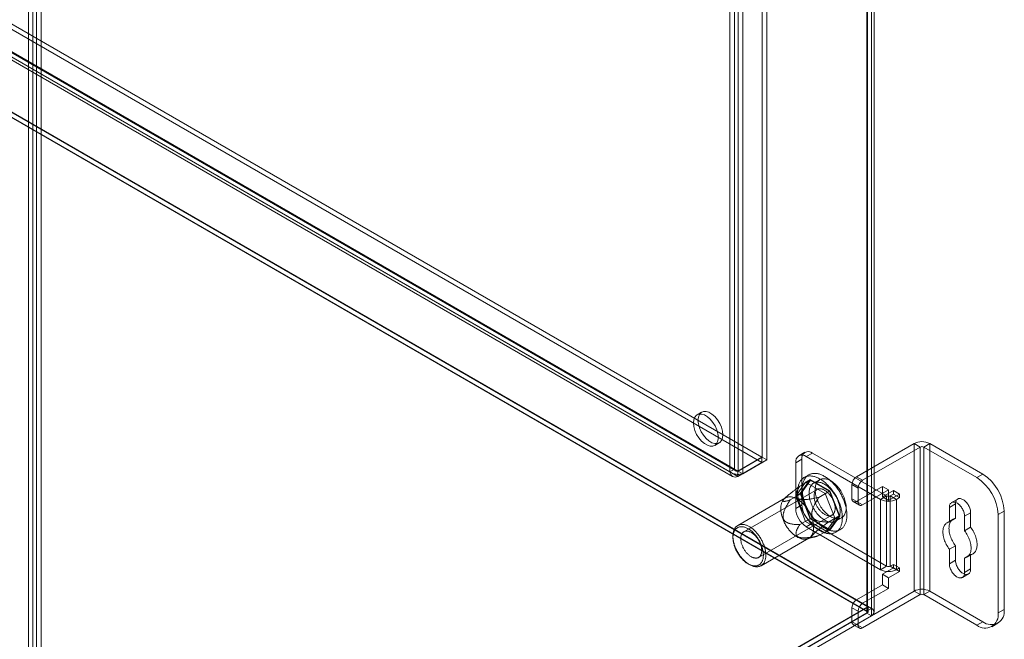
# Model space of a CAD drawing. Units: millimetres. Extents: x -245 to 3955, y -254 to 2716.
# Drawn here: x 3317 to 3500, y 1633 to 1748 of the extents above; entities that cross this region are included whole.
import ezdxf

# ---------------------------------------------------------------- set-up
doc = ezdxf.new("R2010")
doc.units = ezdxf.units.MM
doc.header["$LTSCALE"] = 2

msp = doc.modelspace()

# ---------------------------------------------------------------- linework, layer by layer
at = {"color": 7, "linetype": 'Continuous', "lineweight": 18}
for p, q in [((3474.19, 1638.51), (3474.19, 2030.45)), ((3474.19, 1638.12), (3474.19, 2030.06)), ((3474.33, 1638.31), (3474.33, 2030.25)), ((3475.04, 1639), (3475.04, 2030.94)), ((3475.04, 1637.63), (3475.04, 2029.57)), ((3475.53, 1638.31), (3475.53, 2030.25)), ((3454.73, 1667.1), (3454.73, 2024.33)), ((3455.58, 1666.61), (3455.58, 2023.84)), ((3448.74, 1664.38), (3448.74, 2020.91)), ((3449.59, 1664.87), (3449.59, 2021.4)), ((3450.27, 2021.75), (3450.27, 1664.52)), ((3451.11, 2021.26), (3451.11, 1664.03)), ((3319.88, 1550.01), (3319.88, 1939.99)), ((3318.35, 1939.11), (3318.35, 1549.91)), ((3319.2, 1939.6), (3319.2, 1550.4)), ((3320.72, 1549.52), (3320.72, 1939.5)), ((3156.66, 1839.13), (3454.69, 1667.08)), ((3156.66, 1838.15), (3454.69, 1666.1)), ((3151.3, 1836.08), (3448.74, 1664.38)), ((3152.1, 1836.44), (3449.84, 1664.56)), ((3152.15, 1836.57), (3449.59, 1664.87)), ((3450.23, 1664.5), (3152.19, 1836.55)), ((3450.23, 1663.52), (3152.19, 1835.57)), ((3136.84, 1834.17), (3474.4, 1639.31)), ((3151.5, 1835.4), (3449.24, 1663.52)), ((3136.82, 1833.21), (3474.42, 1638.31)), ((3474.19, 1638.51), (3137.16, 1833.08)), ((3138.01, 1833.57), (3475.04, 1639)), ((3443.48, 1675.45), (3442.63, 1674.96)), ((3445.91, 1669.28), (3446.76, 1669.77)), ((3472.27, 1663.46), (3482.96, 1669.64)), ((3473.4, 1662.81), (3484.09, 1668.98)), ((3482.96, 1642.2), (3482.96, 1669.64)), ((3484.09, 1668.98), (3482.96, 1669.64)), ((3484.09, 1668.98), (3484.09, 1641.55)), ((3484.77, 1668.98), (3485.9, 1669.64)), ((3494.62, 1663.3), (3484.77, 1668.98)), ((3484.77, 1641.55), (3484.77, 1668.98)), ((3495.75, 1663.95), (3485.9, 1669.64)), ((3485.9, 1642.2), (3485.9, 1669.64)), ((3462.67, 1668.01), (3461.54, 1667.36)), ((3464.07, 1667.87), (3462.94, 1667.22)), ((3476.74, 1659.25), (3462.94, 1667.22)), ((3477.87, 1659.9), (3464.07, 1667.87)), ((3450.23, 1664.5), (3454.69, 1667.08)), ((3450.23, 1663.52), (3454.69, 1666.1)), ((3454.73, 1667.1), (3450.27, 1664.52)), ((3455.58, 1666.61), (3451.11, 1664.03)), ((3454.69, 1667.08), (3454.69, 1666.1)), ((3454.73, 1667.1), (3455.58, 1666.61)), ((3460.96, 1666.07), (3462.09, 1666.73)), ((3460.96, 1666.07), (3460.96, 1657.58)), ((3462.09, 1666.73), (3462.09, 1658.24)), ((3448.74, 1664.38), (3449.59, 1664.87)), ((3450.23, 1664.5), (3450.23, 1663.52)), ((3450.27, 1664.52), (3451.11, 1664.03)), ((3463.39, 1663.82), (3462.54, 1663.33)), ((3472.27, 1663.46), (3473.4, 1662.81)), ((3494.62, 1663.3), (3495.75, 1663.95)), ((3462.81, 1662.46), (3460.98, 1659.86)), ((3461.72, 1661.68), (3463.7, 1662.82)), ((3461.82, 1660.35), (3463.65, 1662.95)), ((3463.7, 1662.82), (3461.92, 1660.29)), ((3462.81, 1662.46), (3463.65, 1662.95)), ((3466.46, 1660.35), (3462.81, 1662.46)), ((3463.65, 1662.95), (3467.31, 1660.84)), ((3467.26, 1660.77), (3463.7, 1662.82)), ((3465.42, 1662.91), (3464.29, 1662.26)), ((3471.42, 1661.99), (3471.42, 1659.38)), ((3472.55, 1661.34), (3471.42, 1661.99)), ((3472.27, 1658.89), (3477.08, 1661.67)), ((3477.08, 1659.71), (3477.08, 1661.67)), ((3477.08, 1661.67), (3478.21, 1661.01)), ((3464.95, 1661.12), (3451.32, 1653.25)), ((3459.94, 1659.15), (3461.92, 1660.29)), ((3460.98, 1659.86), (3461.82, 1660.35)), ((3460.98, 1659.86), (3462.81, 1655.14)), ((3463.65, 1655.63), (3461.82, 1660.35)), ((3461.92, 1660.29), (3463.7, 1655.7)), ((3465.28, 1659.63), (3467.26, 1660.77)), ((3466.46, 1660.35), (3467.31, 1660.84)), ((3468.29, 1655.63), (3466.46, 1660.35)), ((3469.04, 1656.18), (3467.26, 1660.77)), ((3467.31, 1660.84), (3469.14, 1656.12)), ((3472.55, 1658.73), (3472.55, 1661.34)), ((3473.4, 1658.24), (3478.21, 1661.01)), ((3477.87, 1659.9), (3476.74, 1659.25)), ((3477.08, 1659.71), (3479.12, 1660.88)), ((3477.87, 1646.84), (3477.87, 1659.9)), ((3478.21, 1659.05), (3478.21, 1661.01)), ((3478.21, 1659.05), (3480.25, 1660.23)), ((3479.12, 1660.23), (3478.55, 1659.9)), ((3478.55, 1659.9), (3478.55, 1646.84)), ((3478.55, 1659.9), (3479.68, 1659.25)), ((3479.12, 1660.88), (3479.12, 1660.23)), ((3479.12, 1660.88), (3480.25, 1660.23)), ((3479.12, 1660.23), (3480.25, 1659.58)), ((3480.25, 1660.23), (3480.25, 1659.58)), ((3459.08, 1659.53), (3450.2, 1654.4)), ((3458.93, 1659.45), (3458.77, 1659.28)), ((3462.09, 1658.24), (3460.96, 1657.58)), ((3471.42, 1659.38), (3472.55, 1658.73)), ((3471.67, 1658.83), (3472.8, 1658.18)), ((3473.4, 1658.24), (3472.27, 1658.89)), ((3476.74, 1659.25), (3476.74, 1646.18)), ((3477.08, 1659.71), (3478.21, 1659.05)), ((3480.25, 1659.58), (3479.68, 1659.25)), ((3479.68, 1659.25), (3479.68, 1646.18)), ((3490.66, 1658.4), (3489.52, 1657.75)), ((3491.07, 1659.32), (3489.94, 1658.66)), ((3490.66, 1655.72), (3490.66, 1658.4)), ((3454.08, 1648.47), (3467.71, 1656.34)), ((3467.06, 1655.04), (3469.04, 1656.18)), ((3467.26, 1653.65), (3469.04, 1656.18)), ((3489.52, 1657.75), (3489.52, 1655.06)), ((3493.48, 1656.77), (3492.35, 1656.11)), ((3493.48, 1656.77), (3493.48, 1654.08)), ((3499.71, 1657.09), (3498.58, 1656.44)), ((3498.58, 1638.15), (3498.58, 1656.44)), ((3499.71, 1638.8), (3499.71, 1657.09)), ((3461.72, 1654.56), (3463.7, 1655.7)), ((3462.81, 1655.14), (3463.65, 1655.63)), ((3462.81, 1655.14), (3466.46, 1653.03)), ((3462.94, 1654.15), (3464.07, 1654.81)), ((3467.31, 1653.52), (3463.65, 1655.63)), ((3463.7, 1655.7), (3467.26, 1653.65)), ((3464.07, 1654.81), (3477.87, 1646.84)), ((3466.46, 1653.03), (3468.29, 1655.63)), ((3469.14, 1656.12), (3467.31, 1653.52)), ((3468.29, 1655.63), (3469.14, 1656.12)), ((3468.37, 1655.19), (3469.5, 1655.85)), ((3490.22, 1655.56), (3489.09, 1654.91)), ((3490.66, 1655.72), (3489.52, 1655.06)), ((3492.35, 1653.43), (3492.35, 1656.11)), ((3462.94, 1654.15), (3476.74, 1646.18)), ((3465.28, 1652.51), (3467.26, 1653.65)), ((3466.46, 1653.03), (3467.31, 1653.52)), ((3468.42, 1653.14), (3469.27, 1653.63)), ((3493.48, 1654.08), (3492.35, 1653.43)), ((3449.3, 1652.42), (3449.3, 1652.16)), ((3454.52, 1646.92), (3463.4, 1652.05)), ((3463.03, 1651.9), (3464.67, 1652.32)), ((3490.66, 1650.63), (3489.52, 1649.98)), ((3489.52, 1649.98), (3489.52, 1647.3)), ((3490.66, 1647.95), (3490.66, 1650.63)), ((3493.48, 1649), (3492.35, 1648.35)), ((3492.79, 1648.5), (3493.92, 1649.15)), ((3493.48, 1649), (3493.48, 1646.32)), ((3452.13, 1647.26), (3452.36, 1647.13)), ((3478.55, 1646.84), (3479.12, 1647.16)), ((3479.12, 1647.16), (3479.12, 1646.51)), ((3479.12, 1647.16), (3480.25, 1646.51)), ((3490.66, 1647.95), (3489.52, 1647.3)), ((3492.35, 1645.66), (3492.35, 1648.35)), ((3477.87, 1646.84), (3476.74, 1646.18)), ((3479.12, 1646.51), (3477.08, 1645.34)), ((3477.08, 1645.34), (3478.21, 1644.68)), ((3477.08, 1643.38), (3477.08, 1645.34)), ((3480.25, 1645.86), (3478.21, 1644.68)), ((3478.55, 1646.84), (3479.68, 1646.18)), ((3479.12, 1646.51), (3480.25, 1645.86)), ((3479.68, 1646.18), (3480.25, 1646.51)), ((3480.25, 1646.51), (3480.25, 1645.86)), ((3491.94, 1644.75), (3493.07, 1645.4)), ((3493.48, 1646.32), (3492.35, 1645.66)), ((3472.27, 1640.6), (3477.08, 1643.38)), ((3478.21, 1642.72), (3477.08, 1643.38)), ((3478.21, 1642.72), (3478.21, 1644.68)), ((3482.96, 1642.2), (3472.27, 1636.03)), ((3473.4, 1639.95), (3478.21, 1642.72)), ((3484.09, 1641.55), (3473.4, 1635.37)), ((3484.09, 1641.55), (3482.96, 1642.2)), ((3484.77, 1641.55), (3485.9, 1642.2)), ((3484.77, 1641.55), (3494.62, 1635.86)), ((3485.9, 1642.2), (3495.75, 1636.52)), ((3472.27, 1640.6), (3473.4, 1639.95)), ((3474.42, 1639.27), (3318.63, 1549.33)), ((3474.42, 1638.31), (3318.63, 1548.38)), ((3474.19, 1638.12), (3318.69, 1548.35)), ((3474.4, 1639.31), (3319.46, 1549.86)), ((3471.42, 1639.13), (3471.42, 1636.52)), ((3472.55, 1638.48), (3471.42, 1639.13)), ((3472.55, 1635.86), (3472.55, 1638.48)), ((3474.19, 1638.51), (3475.04, 1639)), ((3474.19, 1638.12), (3475.04, 1637.63)), ((3474.42, 1639.27), (3474.4, 1639.31)), ((3474.42, 1638.31), (3474.42, 1639.27)), ((3498.58, 1638.15), (3499.71, 1638.8)), ((3319.54, 1547.86), (3475.04, 1637.63)), ((3471.42, 1636.52), (3472.55, 1635.86)), ((3473.4, 1635.37), (3472.27, 1636.03)), ((3495.75, 1636.52), (3494.62, 1635.86)), ((3497.42, 1635.59), (3498.55, 1636.24)), ((3471.67, 1635.97), (3472.8, 1635.31))]:
    msp.add_line(p, q, dxfattribs=at)
at = {"color": 7, "linetype": 'Continuous', "lineweight": 18, "flags": 128}
for points in [[(3441.95, 1673.46), (3442.02, 1672.78), (3442.22, 1672.06), (3442.53, 1671.34), (3442.95, 1670.67), (3443.45, 1670.09), (3443.99, 1669.62), (3444.55, 1669.3), (3445.09, 1669.14), (3445.59, 1669.15), (3446.01, 1669.34), (3446.32, 1669.69), (3446.52, 1670.18), (3446.59, 1670.78), (3446.52, 1671.46), (3446.32, 1672.18), (3446.01, 1672.89), (3445.59, 1673.56), (3445.09, 1674.15), (3444.55, 1674.61), (3443.99, 1674.94), (3443.45, 1675.1), (3442.95, 1675.08), (3442.53, 1674.89), (3442.22, 1674.55), (3442.02, 1674.06), (3441.95, 1673.46)], [(3447.44, 1671.27), (3447.37, 1671.95), (3447.17, 1672.67), (3446.85, 1673.38), (3446.44, 1674.05), (3445.94, 1674.64), (3445.4, 1675.1), (3444.84, 1675.43), (3444.3, 1675.59), (3443.8, 1675.57), (3443.38, 1675.38), (3443.06, 1675.04), (3442.87, 1674.55), (3442.8, 1673.94), (3442.87, 1673.27), (3443.06, 1672.55), (3443.38, 1671.83), (3443.8, 1671.16), (3444.3, 1670.58), (3444.84, 1670.11), (3445.4, 1669.79), (3445.94, 1669.63), (3446.44, 1669.64), (3446.85, 1669.83), (3447.17, 1670.18), (3447.37, 1670.67), (3447.44, 1671.27)], [(3461.32, 1660.64), (3461.33, 1660.81), (3461.34, 1660.98), (3461.35, 1661.15), (3461.37, 1661.31), (3461.39, 1661.47), (3461.43, 1661.63), (3461.46, 1661.78), (3461.5, 1661.92), (3461.55, 1662.06), (3461.6, 1662.2), (3461.66, 1662.33), (3461.72, 1662.46), (3461.79, 1662.57), (3461.86, 1662.69), (3461.94, 1662.79), (3462.02, 1662.9), (3462.11, 1662.99), (3462.2, 1663.08), (3462.3, 1663.16), (3462.4, 1663.24), (3462.5, 1663.3), (3462.61, 1663.37), (3462.72, 1663.42), (3462.84, 1663.47), (3462.96, 1663.51), (3463.08, 1663.54), (3463.21, 1663.57), (3463.34, 1663.59), (3463.47, 1663.6), (3463.61, 1663.6), (3463.74, 1663.6), (3463.88, 1663.59), (3464.02, 1663.57), (3464.17, 1663.55), (3464.31, 1663.52), (3464.46, 1663.48), (3464.61, 1663.43), (3464.76, 1663.38), (3464.91, 1663.32), (3465.06, 1663.25), (3465.22, 1663.18), (3465.37, 1663.1), (3465.52, 1663.01), (3465.67, 1662.92), (3465.83, 1662.82), (3465.98, 1662.72), (3466.13, 1662.61), (3466.28, 1662.49), (3466.43, 1662.36), (3466.58, 1662.24), (3466.72, 1662.1), (3466.87, 1661.96), (3467.01, 1661.82), (3467.15, 1661.67), (3467.29, 1661.51), (3467.43, 1661.36), (3467.56, 1661.19), (3467.69, 1661.03), (3467.82, 1660.86), (3467.94, 1660.68), (3468.07, 1660.51), (3468.18, 1660.33), (3468.3, 1660.14), (3468.41, 1659.96), (3468.52, 1659.77), (3468.62, 1659.58), (3468.72, 1659.39), (3468.81, 1659.19), (3468.9, 1659), (3468.98, 1658.8), (3469.06, 1658.61), (3469.14, 1658.41), (3469.21, 1658.21), (3469.27, 1658.02), (3469.33, 1657.82), (3469.39, 1657.62), (3469.44, 1657.43), (3469.48, 1657.23), (3469.52, 1657.04), (3469.56, 1656.85), (3469.58, 1656.66), (3469.61, 1656.47), (3469.62, 1656.29), (3469.63, 1656.1), (3469.64, 1655.92), (3469.64, 1655.75), (3469.63, 1655.57), (3469.62, 1655.41), (3469.61, 1655.24), (3469.58, 1655.08), (3469.56, 1654.92), (3469.52, 1654.77), (3469.48, 1654.62), (3469.44, 1654.48), (3469.39, 1654.34), (3469.33, 1654.21), (3469.27, 1654.08), (3469.21, 1653.96), (3469.14, 1653.84), (3469.06, 1653.73), (3468.98, 1653.63), (3468.9, 1653.53), (3468.81, 1653.44), (3468.72, 1653.35), (3468.62, 1653.27), (3468.52, 1653.2), (3468.41, 1653.14), (3468.3, 1653.08), (3468.18, 1653.03), (3468.07, 1652.98), (3467.94, 1652.95), (3467.82, 1652.92), (3467.69, 1652.89), (3467.56, 1652.88), (3467.43, 1652.87), (3467.29, 1652.87), (3467.15, 1652.87), (3467.01, 1652.89), (3466.87, 1652.91), (3466.72, 1652.94), (3466.58, 1652.97), (3466.43, 1653.01), (3466.28, 1653.06), (3466.13, 1653.12), (3465.98, 1653.18), (3465.83, 1653.25), (3465.67, 1653.33), (3465.52, 1653.41), (3465.37, 1653.5), (3465.22, 1653.6), (3465.06, 1653.7), (3464.91, 1653.81), (3464.76, 1653.92), (3464.61, 1654.04), (3464.46, 1654.17), (3464.31, 1654.3), (3464.17, 1654.44), (3464.02, 1654.58), (3463.88, 1654.73), (3463.74, 1654.88), (3463.61, 1655.04), (3463.47, 1655.2), (3463.34, 1655.36), (3463.21, 1655.53), (3463.08, 1655.7), (3462.96, 1655.88), (3462.84, 1656.06), (3462.72, 1656.24), (3462.61, 1656.42), (3462.5, 1656.61), (3462.4, 1656.8), (3462.3, 1656.99), (3462.2, 1657.18), (3462.11, 1657.37), (3462.02, 1657.57), (3461.94, 1657.77), (3461.86, 1657.96), (3461.79, 1658.16), (3461.72, 1658.36), (3461.66, 1658.55), (3461.6, 1658.75), (3461.55, 1658.95), (3461.5, 1659.14), (3461.46, 1659.34), (3461.43, 1659.53), (3461.39, 1659.72), (3461.37, 1659.91), (3461.35, 1660.09), (3461.34, 1660.28), (3461.33, 1660.46), (3461.32, 1660.64)], [(3462.17, 1661.13), (3462.18, 1661.3), (3462.18, 1661.47), (3462.2, 1661.64), (3462.22, 1661.8), (3462.24, 1661.96), (3462.27, 1662.12), (3462.31, 1662.27), (3462.35, 1662.41), (3462.4, 1662.55), (3462.45, 1662.69), (3462.51, 1662.82), (3462.57, 1662.95), (3462.64, 1663.06), (3462.71, 1663.18), (3462.79, 1663.28), (3462.87, 1663.39), (3462.96, 1663.48), (3463.05, 1663.57), (3463.15, 1663.65), (3463.25, 1663.73), (3463.35, 1663.79), (3463.46, 1663.86), (3463.57, 1663.91), (3463.69, 1663.96), (3463.81, 1664), (3463.93, 1664.03), (3464.06, 1664.06), (3464.19, 1664.08), (3464.32, 1664.09), (3464.45, 1664.09), (3464.59, 1664.09), (3464.73, 1664.08), (3464.87, 1664.06), (3465.02, 1664.04), (3465.16, 1664.01), (3465.31, 1663.97), (3465.46, 1663.92), (3465.61, 1663.87), (3465.76, 1663.81), (3465.91, 1663.74), (3466.06, 1663.67), (3466.22, 1663.59), (3466.37, 1663.5), (3466.52, 1663.41), (3466.67, 1663.31), (3466.83, 1663.21), (3466.98, 1663.1), (3467.13, 1662.98), (3467.28, 1662.85), (3467.43, 1662.73), (3467.57, 1662.59), (3467.72, 1662.45), (3467.86, 1662.31), (3468, 1662.16), (3468.14, 1662), (3468.28, 1661.85), (3468.41, 1661.68), (3468.54, 1661.52), (3468.67, 1661.35), (3468.79, 1661.17), (3468.91, 1661), (3469.03, 1660.82), (3469.15, 1660.63), (3469.26, 1660.45), (3469.36, 1660.26), (3469.47, 1660.07), (3469.56, 1659.88), (3469.66, 1659.68), (3469.75, 1659.49), (3469.83, 1659.29), (3469.91, 1659.1), (3469.99, 1658.9), (3470.06, 1658.7), (3470.12, 1658.51), (3470.18, 1658.31), (3470.24, 1658.11), (3470.29, 1657.92), (3470.33, 1657.72), (3470.37, 1657.53), (3470.4, 1657.34), (3470.43, 1657.15), (3470.45, 1656.96), (3470.47, 1656.78), (3470.48, 1656.59), (3470.49, 1656.41), (3470.49, 1656.24), (3470.48, 1656.06), (3470.47, 1655.9), (3470.45, 1655.73), (3470.43, 1655.57), (3470.4, 1655.41), (3470.37, 1655.26), (3470.33, 1655.11), (3470.29, 1654.97), (3470.24, 1654.83), (3470.18, 1654.7), (3470.12, 1654.57), (3470.06, 1654.45), (3469.99, 1654.33), (3469.91, 1654.22), (3469.83, 1654.12), (3469.75, 1654.02), (3469.66, 1653.93), (3469.56, 1653.84), (3469.47, 1653.76), (3469.36, 1653.69), (3469.26, 1653.63), (3469.15, 1653.57), (3469.03, 1653.52), (3468.91, 1653.47), (3468.79, 1653.44), (3468.67, 1653.41), (3468.54, 1653.38), (3468.41, 1653.37), (3468.28, 1653.36), (3468.14, 1653.36), (3468, 1653.36), (3467.86, 1653.38), (3467.72, 1653.4), (3467.57, 1653.43), (3467.43, 1653.46), (3467.28, 1653.5), (3467.13, 1653.55), (3466.98, 1653.61), (3466.83, 1653.67), (3466.67, 1653.74), (3466.52, 1653.82), (3466.37, 1653.9), (3466.22, 1653.99), (3466.06, 1654.09), (3465.91, 1654.19), (3465.76, 1654.3), (3465.61, 1654.41), (3465.46, 1654.53), (3465.31, 1654.66), (3465.16, 1654.79), (3465.02, 1654.93), (3464.87, 1655.07), (3464.73, 1655.22), (3464.59, 1655.37), (3464.45, 1655.53), (3464.32, 1655.69), (3464.19, 1655.85), (3464.06, 1656.02), (3463.93, 1656.19), (3463.81, 1656.37), (3463.69, 1656.55), (3463.57, 1656.73), (3463.46, 1656.91), (3463.35, 1657.1), (3463.25, 1657.29), (3463.15, 1657.48), (3463.05, 1657.67), (3462.96, 1657.86), (3462.87, 1658.06), (3462.79, 1658.26), (3462.71, 1658.45), (3462.64, 1658.65), (3462.57, 1658.85), (3462.51, 1659.04), (3462.45, 1659.24), (3462.4, 1659.44), (3462.35, 1659.63), (3462.31, 1659.83), (3462.27, 1660.02), (3462.24, 1660.21), (3462.22, 1660.4), (3462.2, 1660.58), (3462.18, 1660.77), (3462.18, 1660.95), (3462.17, 1661.13)], [(3463.45, 1660.39), (3463.45, 1660.17), (3463.47, 1659.94), (3463.5, 1659.7), (3463.55, 1659.46), (3463.6, 1659.22), (3463.67, 1658.97), (3463.75, 1658.73), (3463.84, 1658.48), (3463.94, 1658.24), (3464.05, 1657.99), (3464.18, 1657.75), (3464.31, 1657.52), (3464.45, 1657.29), (3464.6, 1657.06), (3464.75, 1656.85), (3464.92, 1656.64), (3465.09, 1656.44), (3465.26, 1656.25), (3465.44, 1656.07), (3465.62, 1655.9), (3465.81, 1655.75), (3466, 1655.61), (3466.19, 1655.48), (3466.38, 1655.37), (3466.57, 1655.27), (3466.76, 1655.18), (3466.95, 1655.12), (3467.13, 1655.06), (3467.31, 1655.03), (3467.49, 1655.01), (3467.66, 1655), (3467.83, 1655.01), (3467.99, 1655.04), (3468.14, 1655.09), (3468.29, 1655.15), (3468.42, 1655.22), (3468.55, 1655.31), (3468.67, 1655.42), (3468.77, 1655.54), (3468.87, 1655.68), (3468.95, 1655.82), (3469.03, 1655.98), (3469.09, 1656.16), (3469.14, 1656.34), (3469.18, 1656.53), (3469.2, 1656.74), (3469.21, 1656.95), (3469.21, 1657.17), (3469.2, 1657.4), (3469.18, 1657.63), (3469.14, 1657.87), (3469.09, 1658.11), (3469.03, 1658.35), (3468.95, 1658.6), (3468.87, 1658.85), (3468.77, 1659.09), (3468.67, 1659.34), (3468.55, 1659.58), (3468.42, 1659.82), (3468.29, 1660.05), (3468.14, 1660.28), (3467.99, 1660.5), (3467.83, 1660.71), (3467.66, 1660.91), (3467.49, 1661.11), (3467.31, 1661.29), (3467.13, 1661.46), (3466.95, 1661.63), (3466.76, 1661.77), (3466.57, 1661.91), (3466.38, 1662.03), (3466.19, 1662.14), (3466, 1662.23), (3465.81, 1662.3), (3465.62, 1662.36), (3465.44, 1662.41), (3465.26, 1662.44), (3465.09, 1662.45), (3464.92, 1662.45), (3464.75, 1662.43), (3464.6, 1662.39), (3464.45, 1662.34), (3464.31, 1662.27), (3464.18, 1662.18), (3464.05, 1662.09), (3463.94, 1661.97), (3463.84, 1661.84), (3463.75, 1661.7), (3463.67, 1661.55), (3463.6, 1661.38), (3463.55, 1661.2), (3463.5, 1661.02), (3463.47, 1660.82), (3463.45, 1660.61), (3463.45, 1660.39)], [(3470.35, 1657.71), (3470.34, 1657.5), (3470.32, 1657.29), (3470.29, 1657.09), (3470.25, 1656.9), (3470.19, 1656.72), (3470.12, 1656.56), (3470.04, 1656.4), (3469.95, 1656.26), (3469.85, 1656.13), (3469.74, 1656.02), (3469.62, 1655.92), (3469.49, 1655.84), (3469.35, 1655.77), (3469.2, 1655.72), (3469.04, 1655.68), (3468.88, 1655.66), (3468.71, 1655.65), (3468.53, 1655.67), (3468.35, 1655.7), (3468.17, 1655.74), (3467.98, 1655.8), (3467.8, 1655.88), (3467.61, 1655.97), (3467.41, 1656.08), (3467.22, 1656.2), (3467.03, 1656.33), (3466.85, 1656.48), (3466.66, 1656.64), (3466.48, 1656.81), (3466.3, 1657), (3466.13, 1657.19), (3465.97, 1657.4), (3465.81, 1657.61), (3465.65, 1657.83), (3465.51, 1658.06), (3465.37, 1658.29), (3465.25, 1658.53), (3465.13, 1658.77), (3465.02, 1659.01), (3464.93, 1659.26), (3464.84, 1659.5), (3464.77, 1659.75), (3464.7, 1659.99), (3464.65, 1660.24), (3464.62, 1660.47), (3464.59, 1660.71), (3464.58, 1660.93), (3464.58, 1661.15), (3464.59, 1661.37), (3464.62, 1661.57), (3464.65, 1661.76), (3464.7, 1661.95), (3464.77, 1662.12), (3464.84, 1662.28), (3464.93, 1662.43), (3465.02, 1662.56), (3465.13, 1662.68), (3465.25, 1662.79), (3465.37, 1662.88), (3465.51, 1662.96), (3465.65, 1663.02), (3465.81, 1663.06), (3465.97, 1663.09), (3466.13, 1663.1), (3466.3, 1663.1), (3466.48, 1663.08), (3466.66, 1663.04), (3466.85, 1662.99), (3467.03, 1662.92), (3467.22, 1662.84), (3467.41, 1662.74), (3467.61, 1662.62), (3467.8, 1662.5), (3467.98, 1662.35), (3468.17, 1662.2), (3468.35, 1662.03), (3468.53, 1661.85), (3468.71, 1661.66), (3468.88, 1661.47), (3469.04, 1661.26), (3469.2, 1661.04), (3469.35, 1660.82), (3469.49, 1660.59), (3469.62, 1660.35), (3469.74, 1660.11), (3469.85, 1659.87), (3469.95, 1659.62), (3470.04, 1659.38), (3470.12, 1659.13), (3470.19, 1658.89), (3470.25, 1658.64), (3470.29, 1658.4), (3470.32, 1658.17), (3470.34, 1657.94), (3470.35, 1657.71)], [(3464.38, 1659.85), (3464.38, 1659.97), (3464.39, 1660.09), (3464.4, 1660.2), (3464.42, 1660.31), (3464.45, 1660.41), (3464.48, 1660.51), (3464.52, 1660.6), (3464.56, 1660.69), (3464.6, 1660.77), (3464.65, 1660.85), (3464.71, 1660.92), (3464.77, 1660.98), (3464.84, 1661.04), (3464.91, 1661.09), (3464.98, 1661.13), (3465.06, 1661.17), (3465.14, 1661.2), (3465.22, 1661.22), (3465.31, 1661.24), (3465.4, 1661.24), (3465.49, 1661.24), (3465.59, 1661.24), (3465.69, 1661.22), (3465.79, 1661.2), (3465.89, 1661.18), (3465.99, 1661.14), (3466.1, 1661.1), (3466.2, 1661.05), (3466.3, 1660.99), (3466.41, 1660.93), (3466.51, 1660.86), (3466.62, 1660.79), (3466.72, 1660.71), (3466.82, 1660.62), (3466.92, 1660.53), (3467.02, 1660.43), (3467.12, 1660.33), (3467.21, 1660.22), (3467.31, 1660.11), (3467.4, 1660), (3467.48, 1659.88), (3467.57, 1659.76), (3467.64, 1659.63), (3467.72, 1659.51), (3467.79, 1659.38), (3467.86, 1659.25), (3467.92, 1659.11), (3467.98, 1658.98), (3468.03, 1658.84), (3468.08, 1658.71), (3468.13, 1658.57), (3468.17, 1658.44), (3468.2, 1658.3), (3468.23, 1658.17), (3468.25, 1658.04), (3468.27, 1657.91), (3468.28, 1657.78), (3468.28, 1657.66), (3468.28, 1657.54), (3468.28, 1657.42), (3468.27, 1657.31), (3468.25, 1657.2), (3468.23, 1657.09), (3468.2, 1656.99), (3468.17, 1656.9), (3468.13, 1656.81), (3468.08, 1656.72), (3468.03, 1656.64), (3467.98, 1656.57), (3467.92, 1656.5), (3467.86, 1656.44), (3467.79, 1656.39), (3467.72, 1656.34), (3467.64, 1656.3), (3467.57, 1656.27), (3467.48, 1656.24), (3467.4, 1656.22), (3467.31, 1656.21), (3467.21, 1656.21), (3467.12, 1656.21), (3467.02, 1656.22), (3466.92, 1656.24), (3466.82, 1656.26), (3466.72, 1656.29), (3466.62, 1656.33), (3466.51, 1656.38), (3466.41, 1656.43), (3466.3, 1656.49), (3466.2, 1656.55), (3466.1, 1656.62), (3465.99, 1656.7), (3465.89, 1656.79), (3465.79, 1656.87), (3465.69, 1656.97), (3465.59, 1657.07), (3465.49, 1657.17), (3465.4, 1657.28), (3465.31, 1657.39), (3465.22, 1657.51), (3465.14, 1657.63), (3465.06, 1657.75), (3464.98, 1657.88), (3464.91, 1658.01), (3464.84, 1658.14), (3464.77, 1658.27), (3464.71, 1658.41), (3464.65, 1658.54), (3464.6, 1658.68), (3464.56, 1658.81), (3464.52, 1658.95), (3464.48, 1659.08), (3464.45, 1659.21), (3464.42, 1659.35), (3464.4, 1659.48), (3464.39, 1659.6), (3464.38, 1659.73), (3464.38, 1659.85)], [(3464.29, 1654.02), (3464.29, 1654.18), (3464.28, 1654.33), (3464.27, 1654.49), (3464.25, 1654.65), (3464.23, 1654.81), (3464.19, 1654.98), (3464.16, 1655.14), (3464.12, 1655.31), (3464.07, 1655.48), (3464.02, 1655.64), (3463.96, 1655.81), (3463.9, 1655.98), (3463.84, 1656.15), (3463.76, 1656.32), (3463.69, 1656.48), (3463.61, 1656.65), (3463.52, 1656.81), (3463.43, 1656.97), (3463.34, 1657.13), (3463.24, 1657.29), (3463.14, 1657.44), (3463.04, 1657.6), (3462.93, 1657.74), (3462.82, 1657.89), (3462.71, 1658.03), (3462.59, 1658.17), (3462.48, 1658.3), (3462.36, 1658.43), (3462.23, 1658.55), (3462.11, 1658.67), (3461.98, 1658.78), (3461.86, 1658.89), (3461.73, 1658.99), (3461.6, 1659.08), (3461.47, 1659.17), (3461.34, 1659.26), (3461.21, 1659.33), (3461.08, 1659.4), (3460.95, 1659.47), (3460.82, 1659.52), (3460.69, 1659.57), (3460.56, 1659.62), (3460.43, 1659.65), (3460.31, 1659.68), (3460.18, 1659.71), (3460.06, 1659.72), (3459.94, 1659.73), (3459.83, 1659.73), (3459.71, 1659.72), (3459.6, 1659.71), (3459.49, 1659.69), (3459.39, 1659.66), (3459.28, 1659.63), (3459.19, 1659.58), (3459.09, 1659.53), (3459, 1659.48), (3458.91, 1659.42), (3458.83, 1659.35), (3458.75, 1659.27), (3458.68, 1659.19), (3458.61, 1659.1), (3458.55, 1659.01), (3458.49, 1658.91), (3458.43, 1658.8), (3458.38, 1658.69), (3458.34, 1658.57), (3458.3, 1658.45), (3458.27, 1658.32), (3458.24, 1658.19), (3458.22, 1658.06), (3458.2, 1657.92), (3458.19, 1657.77), (3458.19, 1657.62), (3458.19, 1657.47), (3458.19, 1657.32), (3458.2, 1657.16), (3458.22, 1657), (3458.24, 1656.84), (3458.27, 1656.68), (3458.3, 1656.51), (3458.34, 1656.35), (3458.38, 1656.18), (3458.43, 1656.01), (3458.49, 1655.84), (3458.55, 1655.68), (3458.61, 1655.51), (3458.68, 1655.34), (3458.75, 1655.17), (3458.83, 1655.01), (3458.91, 1654.84), (3459, 1654.68), (3459.09, 1654.52), (3459.19, 1654.36), (3459.28, 1654.21), (3459.39, 1654.05), (3459.49, 1653.9), (3459.6, 1653.76), (3459.71, 1653.61), (3459.83, 1653.47), (3459.94, 1653.34), (3460.06, 1653.21), (3460.18, 1653.09), (3460.31, 1652.96), (3460.43, 1652.85), (3460.56, 1652.74), (3460.69, 1652.64), (3460.82, 1652.54), (3460.95, 1652.44), (3461.08, 1652.36), (3461.21, 1652.28), (3461.34, 1652.2), (3461.47, 1652.14), (3461.6, 1652.08), (3461.73, 1652.02), (3461.86, 1651.98), (3461.98, 1651.94), (3462.11, 1651.9), (3462.23, 1651.88), (3462.36, 1651.86), (3462.48, 1651.85), (3462.59, 1651.84), (3462.71, 1651.85), (3462.82, 1651.86), (3462.93, 1651.87), (3463.04, 1651.9), (3463.14, 1651.93), (3463.24, 1651.97), (3463.34, 1652.01), (3463.43, 1652.07), (3463.52, 1652.13), (3463.61, 1652.19), (3463.69, 1652.26), (3463.76, 1652.34), (3463.84, 1652.43), (3463.9, 1652.52), (3463.96, 1652.62), (3464.02, 1652.72), (3464.07, 1652.83), (3464.12, 1652.94), (3464.16, 1653.06), (3464.19, 1653.19), (3464.23, 1653.32), (3464.25, 1653.45), (3464.27, 1653.59), (3464.28, 1653.73), (3464.29, 1653.87), (3464.29, 1654.02)], [(3492.35, 1656.11), (3492.35, 1656.27), (3492.33, 1656.44), (3492.3, 1656.61), (3492.25, 1656.78), (3492.2, 1656.95), (3492.13, 1657.13), (3492.05, 1657.3), (3491.96, 1657.47), (3491.86, 1657.63), (3491.76, 1657.79), (3491.65, 1657.94), (3491.53, 1658.08), (3491.4, 1658.21), (3491.27, 1658.32), (3491.14, 1658.43), (3491.01, 1658.52), (3490.87, 1658.6), (3490.74, 1658.66), (3490.61, 1658.71), (3490.48, 1658.74), (3490.35, 1658.76), (3490.23, 1658.75), (3490.12, 1658.73), (3490.01, 1658.7), (3489.91, 1658.65), (3489.83, 1658.58), (3489.75, 1658.5), (3489.68, 1658.4), (3489.63, 1658.3), (3489.58, 1658.17), (3489.55, 1658.04), (3489.53, 1657.9), (3489.52, 1657.75)], [(3490.66, 1658.4), (3490.66, 1658.55), (3490.68, 1658.69), (3490.71, 1658.83), (3490.76, 1658.95), (3490.81, 1659.06), (3490.88, 1659.15), (3490.96, 1659.23), (3491.05, 1659.3), (3491.14, 1659.35), (3491.25, 1659.39), (3491.36, 1659.41), (3491.48, 1659.41), (3491.61, 1659.39), (3491.74, 1659.36), (3491.87, 1659.32), (3492, 1659.25), (3492.14, 1659.18), (3492.27, 1659.08), (3492.4, 1658.98), (3492.53, 1658.86), (3492.66, 1658.73), (3492.78, 1658.59), (3492.89, 1658.44), (3493, 1658.28), (3493.09, 1658.12), (3493.18, 1657.95), (3493.26, 1657.78), (3493.33, 1657.61), (3493.38, 1657.43), (3493.43, 1657.26), (3493.46, 1657.09), (3493.48, 1656.93), (3493.48, 1656.77)], [(3455.41, 1648.9), (3455.41, 1648.75), (3455.4, 1648.6), (3455.39, 1648.46), (3455.37, 1648.32), (3455.34, 1648.19), (3455.31, 1648.06), (3455.28, 1647.93), (3455.24, 1647.82), (3455.19, 1647.7), (3455.14, 1647.59), (3455.08, 1647.49), (3455.02, 1647.39), (3454.95, 1647.3), (3454.88, 1647.22), (3454.81, 1647.14), (3454.73, 1647.06), (3454.64, 1647), (3454.55, 1646.94), (3454.46, 1646.89), (3454.36, 1646.84), (3454.26, 1646.8), (3454.16, 1646.77), (3454.05, 1646.75), (3453.94, 1646.73), (3453.83, 1646.72), (3453.71, 1646.72), (3453.6, 1646.72), (3453.47, 1646.73), (3453.35, 1646.75), (3453.23, 1646.78), (3453.1, 1646.81), (3452.97, 1646.85), (3452.85, 1646.9), (3452.72, 1646.95), (3452.59, 1647.01), (3452.46, 1647.08), (3452.33, 1647.15), (3452.2, 1647.23), (3452.07, 1647.32), (3451.94, 1647.41), (3451.81, 1647.51), (3451.68, 1647.61), (3451.55, 1647.72), (3451.43, 1647.84), (3451.3, 1647.96), (3451.18, 1648.08), (3451.06, 1648.21), (3450.95, 1648.35), (3450.83, 1648.49), (3450.72, 1648.63), (3450.61, 1648.78), (3450.51, 1648.93), (3450.4, 1649.08), (3450.31, 1649.23), (3450.21, 1649.39), (3450.12, 1649.55), (3450.03, 1649.72), (3449.95, 1649.88), (3449.87, 1650.05), (3449.8, 1650.21), (3449.73, 1650.38), (3449.67, 1650.55), (3449.61, 1650.72), (3449.55, 1650.89), (3449.5, 1651.05), (3449.46, 1651.22), (3449.42, 1651.39), (3449.39, 1651.55), (3449.36, 1651.72), (3449.34, 1651.88), (3449.32, 1652.04), (3449.31, 1652.19), (3449.3, 1652.35), (3449.3, 1652.5), (3449.31, 1652.65), (3449.32, 1652.79), (3449.34, 1652.93), (3449.36, 1653.06), (3449.39, 1653.2), (3449.42, 1653.32), (3449.46, 1653.44), (3449.5, 1653.56), (3449.55, 1653.67), (3449.61, 1653.78), (3449.67, 1653.88), (3449.73, 1653.97), (3449.8, 1654.06), (3449.87, 1654.14), (3449.95, 1654.22), (3450.03, 1654.29), (3450.12, 1654.35), (3450.21, 1654.41), (3450.31, 1654.46), (3450.4, 1654.5), (3450.51, 1654.53), (3450.61, 1654.56), (3450.72, 1654.58), (3450.83, 1654.6), (3450.95, 1654.6), (3451.06, 1654.6), (3451.18, 1654.59), (3451.3, 1654.58), (3451.43, 1654.56), (3451.55, 1654.53), (3451.68, 1654.49), (3451.81, 1654.45), (3451.94, 1654.4), (3452.07, 1654.34), (3452.2, 1654.28), (3452.33, 1654.21), (3452.46, 1654.13), (3452.59, 1654.05), (3452.72, 1653.96), (3452.85, 1653.86), (3452.97, 1653.76), (3453.1, 1653.65), (3453.23, 1653.54), (3453.35, 1653.42), (3453.47, 1653.3), (3453.6, 1653.17), (3453.71, 1653.04), (3453.83, 1652.9), (3453.94, 1652.76), (3454.05, 1652.62), (3454.16, 1652.47), (3454.26, 1652.32), (3454.36, 1652.16), (3454.46, 1652.01), (3454.55, 1651.85), (3454.64, 1651.68), (3454.73, 1651.52), (3454.81, 1651.36), (3454.88, 1651.19), (3454.95, 1651.02), (3455.02, 1650.85), (3455.08, 1650.69), (3455.14, 1650.52), (3455.19, 1650.35), (3455.24, 1650.18), (3455.28, 1650.01), (3455.31, 1649.85), (3455.34, 1649.68), (3455.37, 1649.52), (3455.39, 1649.36), (3455.4, 1649.2), (3455.41, 1649.05), (3455.41, 1648.9)], [(3489.52, 1655.06), (3489.37, 1655.03), (3489.23, 1654.98), (3489.09, 1654.91), (3488.96, 1654.82), (3488.84, 1654.72), (3488.74, 1654.61), (3488.64, 1654.48), (3488.56, 1654.33), (3488.49, 1654.18), (3488.43, 1654), (3488.38, 1653.82), (3488.35, 1653.63), (3488.33, 1653.43), (3488.32, 1653.21), (3488.33, 1653), (3488.35, 1652.77), (3488.38, 1652.54), (3488.43, 1652.3), (3488.49, 1652.06), (3488.56, 1651.82), (3488.64, 1651.58), (3488.74, 1651.34), (3488.84, 1651.1), (3488.96, 1650.87), (3489.09, 1650.64), (3489.23, 1650.41), (3489.37, 1650.19), (3489.52, 1649.98)], [(3490.66, 1650.63), (3490.5, 1650.84), (3490.36, 1651.06), (3490.22, 1651.29), (3490.09, 1651.52), (3489.98, 1651.76), (3489.87, 1651.99), (3489.77, 1652.24), (3489.69, 1652.48), (3489.62, 1652.72), (3489.56, 1652.96), (3489.51, 1653.19), (3489.48, 1653.42), (3489.46, 1653.65), (3489.45, 1653.87), (3489.46, 1654.08), (3489.48, 1654.28), (3489.51, 1654.48), (3489.56, 1654.66), (3489.62, 1654.83), (3489.69, 1654.99), (3489.77, 1655.13), (3489.87, 1655.26), (3489.98, 1655.38), (3490.09, 1655.48), (3490.22, 1655.56), (3490.36, 1655.63), (3490.5, 1655.68), (3490.66, 1655.72)], [(3454.96, 1648.9), (3454.96, 1649.04), (3454.95, 1649.19), (3454.94, 1649.35), (3454.92, 1649.5), (3454.89, 1649.66), (3454.86, 1649.82), (3454.82, 1649.98), (3454.78, 1650.14), (3454.74, 1650.3), (3454.68, 1650.46), (3454.63, 1650.63), (3454.57, 1650.79), (3454.5, 1650.95), (3454.43, 1651.11), (3454.35, 1651.27), (3454.27, 1651.43), (3454.19, 1651.59), (3454.1, 1651.74), (3454.01, 1651.89), (3453.91, 1652.04), (3453.81, 1652.19), (3453.71, 1652.33), (3453.6, 1652.47), (3453.49, 1652.61), (3453.38, 1652.74), (3453.27, 1652.87), (3453.15, 1652.99), (3453.03, 1653.11), (3452.91, 1653.22), (3452.79, 1653.33), (3452.66, 1653.43), (3452.54, 1653.53), (3452.42, 1653.62), (3452.29, 1653.7), (3452.16, 1653.78), (3452.04, 1653.85), (3451.91, 1653.91), (3451.79, 1653.97), (3451.66, 1654.02), (3451.54, 1654.07), (3451.42, 1654.1), (3451.29, 1654.13), (3451.17, 1654.15), (3451.06, 1654.17), (3450.94, 1654.18), (3450.83, 1654.18), (3450.72, 1654.17), (3450.61, 1654.16), (3450.51, 1654.14), (3450.4, 1654.11), (3450.31, 1654.08), (3450.21, 1654.04), (3450.12, 1653.99), (3450.03, 1653.93), (3449.95, 1653.87), (3449.87, 1653.8), (3449.8, 1653.72), (3449.73, 1653.64), (3449.67, 1653.55), (3449.61, 1653.46), (3449.55, 1653.36), (3449.5, 1653.25), (3449.46, 1653.14), (3449.42, 1653.03), (3449.39, 1652.91), (3449.36, 1652.78), (3449.34, 1652.65), (3449.32, 1652.51), (3449.31, 1652.38), (3449.3, 1652.23), (3449.3, 1652.09), (3449.31, 1651.94), (3449.32, 1651.79), (3449.34, 1651.63), (3449.36, 1651.48), (3449.39, 1651.32), (3449.42, 1651.16), (3449.46, 1651), (3449.5, 1650.84), (3449.55, 1650.68), (3449.61, 1650.51), (3449.67, 1650.35), (3449.73, 1650.19), (3449.8, 1650.03), (3449.87, 1649.87), (3449.95, 1649.71), (3450.03, 1649.55), (3450.12, 1649.39), (3450.21, 1649.24), (3450.31, 1649.09), (3450.4, 1648.94), (3450.51, 1648.8), (3450.61, 1648.65), (3450.72, 1648.52), (3450.83, 1648.38), (3450.94, 1648.25), (3451.06, 1648.13), (3451.17, 1648.01), (3451.29, 1647.89), (3451.42, 1647.78), (3451.54, 1647.68), (3451.66, 1647.58), (3451.79, 1647.49), (3451.91, 1647.4), (3452.04, 1647.32), (3452.16, 1647.24), (3452.29, 1647.18), (3452.42, 1647.12), (3452.54, 1647.06), (3452.66, 1647.01), (3452.79, 1646.97), (3452.91, 1646.94), (3453.03, 1646.91), (3453.15, 1646.89), (3453.27, 1646.88), (3453.38, 1646.88), (3453.49, 1646.88), (3453.6, 1646.89), (3453.71, 1646.91), (3453.81, 1646.93), (3453.91, 1646.96), (3454.01, 1647), (3454.1, 1647.05), (3454.19, 1647.1), (3454.27, 1647.16), (3454.35, 1647.22), (3454.43, 1647.3), (3454.5, 1647.37), (3454.57, 1647.46), (3454.63, 1647.55), (3454.68, 1647.65), (3454.74, 1647.75), (3454.78, 1647.86), (3454.82, 1647.97), (3454.86, 1648.09), (3454.89, 1648.21), (3454.92, 1648.34), (3454.94, 1648.48), (3454.95, 1648.61), (3454.96, 1648.75), (3454.96, 1648.9)], [(3454.65, 1649.73), (3454.65, 1649.85), (3454.64, 1649.98), (3454.62, 1650.1), (3454.6, 1650.24), (3454.58, 1650.37), (3454.55, 1650.5), (3454.51, 1650.63), (3454.47, 1650.77), (3454.43, 1650.91), (3454.38, 1651.04), (3454.32, 1651.17), (3454.26, 1651.31), (3454.19, 1651.44), (3454.12, 1651.57), (3454.05, 1651.7), (3453.97, 1651.83), (3453.89, 1651.95), (3453.81, 1652.07), (3453.72, 1652.19), (3453.63, 1652.3), (3453.53, 1652.41), (3453.44, 1652.51), (3453.34, 1652.61), (3453.24, 1652.71), (3453.14, 1652.8), (3453.04, 1652.88), (3452.93, 1652.96), (3452.83, 1653.03), (3452.72, 1653.09), (3452.62, 1653.15), (3452.51, 1653.2), (3452.41, 1653.25), (3452.31, 1653.29), (3452.21, 1653.32), (3452.11, 1653.34), (3452.01, 1653.36), (3451.91, 1653.37), (3451.81, 1653.37), (3451.72, 1653.37), (3451.63, 1653.36), (3451.55, 1653.34), (3451.46, 1653.31), (3451.38, 1653.28), (3451.31, 1653.24), (3451.24, 1653.19), (3451.17, 1653.14), (3451.11, 1653.08), (3451.05, 1653.01), (3451, 1652.94), (3450.95, 1652.86), (3450.9, 1652.78), (3450.86, 1652.68), (3450.83, 1652.59), (3450.8, 1652.49), (3450.78, 1652.38), (3450.76, 1652.27), (3450.75, 1652.16), (3450.75, 1652.04), (3450.75, 1651.92), (3450.75, 1651.8), (3450.76, 1651.67), (3450.78, 1651.54), (3450.8, 1651.41), (3450.83, 1651.28), (3450.86, 1651.14), (3450.9, 1651.01), (3450.95, 1650.87), (3451, 1650.74), (3451.05, 1650.6), (3451.11, 1650.47), (3451.17, 1650.34), (3451.24, 1650.2), (3451.31, 1650.07), (3451.38, 1649.95), (3451.46, 1649.82), (3451.55, 1649.7), (3451.63, 1649.58), (3451.72, 1649.47), (3451.81, 1649.36), (3451.91, 1649.25), (3452.01, 1649.15), (3452.11, 1649.05), (3452.21, 1648.96), (3452.31, 1648.87), (3452.41, 1648.79), (3452.51, 1648.72), (3452.62, 1648.65), (3452.72, 1648.59), (3452.83, 1648.53), (3452.93, 1648.48), (3453.04, 1648.44), (3453.14, 1648.41), (3453.24, 1648.38), (3453.34, 1648.36), (3453.44, 1648.34), (3453.53, 1648.34), (3453.63, 1648.34), (3453.72, 1648.35), (3453.81, 1648.36), (3453.89, 1648.38), (3453.97, 1648.41), (3454.05, 1648.45), (3454.12, 1648.49), (3454.19, 1648.54), (3454.26, 1648.6), (3454.32, 1648.66), (3454.38, 1648.73), (3454.43, 1648.81), (3454.47, 1648.89), (3454.51, 1648.98), (3454.55, 1649.07), (3454.58, 1649.17), (3454.6, 1649.27), (3454.62, 1649.38), (3454.64, 1649.49), (3454.65, 1649.61), (3454.65, 1649.73)], [(3492.35, 1648.35), (3492.51, 1648.38), (3492.65, 1648.43), (3492.79, 1648.5), (3492.92, 1648.58), (3493.03, 1648.68), (3493.14, 1648.8), (3493.23, 1648.93), (3493.32, 1649.08), (3493.39, 1649.23), (3493.45, 1649.4), (3493.49, 1649.59), (3493.53, 1649.78), (3493.55, 1649.98), (3493.55, 1650.19), (3493.55, 1650.41), (3493.53, 1650.64), (3493.49, 1650.87), (3493.45, 1651.11), (3493.39, 1651.35), (3493.32, 1651.59), (3493.23, 1651.83), (3493.14, 1652.07), (3493.03, 1652.31), (3492.92, 1652.54), (3492.79, 1652.77), (3492.65, 1653), (3492.51, 1653.22), (3492.35, 1653.43)], [(3493.48, 1654.08), (3493.64, 1653.87), (3493.78, 1653.65), (3493.92, 1653.43), (3494.05, 1653.19), (3494.16, 1652.96), (3494.27, 1652.72), (3494.37, 1652.48), (3494.45, 1652.24), (3494.52, 1652), (3494.58, 1651.76), (3494.63, 1651.52), (3494.66, 1651.29), (3494.68, 1651.07), (3494.69, 1650.85), (3494.68, 1650.64), (3494.66, 1650.43), (3494.63, 1650.24), (3494.58, 1650.06), (3494.52, 1649.89), (3494.45, 1649.73), (3494.37, 1649.58), (3494.27, 1649.45), (3494.16, 1649.34), (3494.05, 1649.24), (3493.92, 1649.15), (3493.78, 1649.09), (3493.64, 1649.03), (3493.48, 1649)], [(3489.52, 1647.3), (3489.53, 1647.14), (3489.55, 1646.97), (3489.58, 1646.8), (3489.63, 1646.63), (3489.68, 1646.46), (3489.75, 1646.28), (3489.83, 1646.11), (3489.91, 1645.94), (3490.01, 1645.78), (3490.12, 1645.62), (3490.23, 1645.47), (3490.35, 1645.33), (3490.48, 1645.2), (3490.61, 1645.08), (3490.74, 1644.98), (3490.87, 1644.89), (3491.01, 1644.81), (3491.14, 1644.75), (3491.27, 1644.7), (3491.4, 1644.67), (3491.53, 1644.65), (3491.65, 1644.66), (3491.76, 1644.67), (3491.86, 1644.71), (3491.96, 1644.76), (3492.05, 1644.83), (3492.13, 1644.91), (3492.2, 1645), (3492.25, 1645.11), (3492.3, 1645.24), (3492.33, 1645.37), (3492.35, 1645.51), (3492.35, 1645.66)], [(3493.48, 1646.32), (3493.48, 1646.16), (3493.46, 1646.02), (3493.43, 1645.89), (3493.38, 1645.77), (3493.33, 1645.66), (3493.26, 1645.56), (3493.18, 1645.48), (3493.09, 1645.41), (3493, 1645.36), (3492.89, 1645.33), (3492.78, 1645.31), (3492.66, 1645.31), (3492.53, 1645.32), (3492.4, 1645.35), (3492.27, 1645.4), (3492.14, 1645.46), (3492, 1645.54), (3491.87, 1645.63), (3491.74, 1645.74), (3491.61, 1645.86), (3491.48, 1645.99), (3491.36, 1646.13), (3491.25, 1646.28), (3491.14, 1646.43), (3491.05, 1646.6), (3490.96, 1646.76), (3490.88, 1646.94), (3490.81, 1647.11), (3490.76, 1647.28), (3490.71, 1647.46), (3490.68, 1647.62), (3490.66, 1647.79), (3490.66, 1647.95)]]:
    msp.add_lwpolyline(points, dxfattribs=at)
at = {"color": 7, "linetype": 'Continuous', "lineweight": 18}
for centre, radius, start, end in [((3484.43, 1666.8), 3.19, 62.546, 117.454), ((3484.43, 1668.33), 0.738, 62.6097, 117.3903), ((3462.17, 1666.26), 1.22, 51.0504, 188.9603), ((3463.3, 1666.92), 1.22, 51.0499, 188.9608), ((3473.26, 1661.91), 1.84, 122.6055, 177.3945), ((3491.12, 1656.71), 8.59, 2.5641, 57.4359), ((3474.4, 1661.26), 1.84, 122.6055, 177.3945), ((3489.99, 1656.06), 8.59, 2.564, 57.436), ((3478.21, 1660.56), 0.738, 242.6097, 297.3903), ((3466.38, 1658.43), 4.29, 182.5439, 237.4561), ((3471.94, 1659.3), 0.524, 170.786, 309.2033), ((3473.07, 1658.64), 0.524, 170.786, 309.2033), ((3478.21, 1662.08), 3.19, 242.546, 297.454), ((3465.25, 1657.77), 4.29, 182.5438, 237.4562), ((3478.21, 1649.02), 3.19, 242.546, 297.454), ((3478.21, 1647.49), 0.738, 242.6097, 297.3903), ((3484.43, 1639.37), 3.19, 62.546, 117.454), ((3484.43, 1640.89), 0.738, 62.6097, 117.3903), ((3473.26, 1639.05), 1.84, 122.6055, 177.3945), ((3474.4, 1638.39), 1.84, 122.6055, 177.3945), ((3474.12, 1638.31), 0.21, 290.7834, 69.2166), ((3474.78, 1638.31), 0.734, 290.7834, 69.2166), ((3496.16, 1637.77), 2.45, 230.9674, 9.0433), ((3497.29, 1638.42), 2.45, 230.967, 9.0437), ((3471.94, 1636.43), 0.524, 170.786, 309.2033), ((3473.07, 1635.78), 0.524, 170.786, 309.2033)]:
    msp.add_arc(centre, radius, start, end, dxfattribs=at)
for points in [[(3448.74, 1664.38), (3448.91, 1664.27), (3449.26, 1664.05), (3449.93, 1663.9), (3450.59, 1663.88), (3450.94, 1663.98), (3451.11, 1664.03)], [(3450.23, 1663.52), (3450.05, 1663.46), (3449.68, 1663.35), (3449.22, 1663.49), (3448.87, 1663.82), (3448.78, 1664.19), (3448.74, 1664.38)], [(3449.59, 1664.87), (3449.64, 1664.81), (3449.74, 1664.71), (3449.93, 1664.61), (3450.12, 1664.54), (3450.22, 1664.53), (3450.27, 1664.52)], [(3450.23, 1664.5), (3450.16, 1664.49), (3450.02, 1664.48), (3449.83, 1664.55), (3449.68, 1664.68), (3449.62, 1664.8), (3449.59, 1664.87)]]:
    msp.add_open_spline(points, degree=3, dxfattribs=at)
for points, knots in [([(3461.72, 1661.68), (3461.59, 1661.58), (3461.32, 1661.39), (3460.92, 1661.09), (3460.58, 1660.83), (3460.31, 1660.62), (3460.09, 1660.45), (3459.84, 1660.25), (3459.62, 1660.07), (3459.45, 1659.92), (3459.32, 1659.81), (3459.19, 1659.7), (3459.08, 1659.6), (3458.98, 1659.51), (3458.9, 1659.42), (3458.84, 1659.35), (3458.78, 1659.29), (3458.74, 1659.24), (3458.7, 1659.18), (3458.66, 1659.13), (3458.63, 1659.06), (3458.61, 1659), (3458.61, 1658.96), (3458.63, 1658.92), (3458.66, 1658.9), (3458.69, 1658.89), (3458.74, 1658.88), (3458.79, 1658.87), (3458.87, 1658.87), (3458.97, 1658.89), (3459.11, 1658.91), (3459.29, 1658.95), (3459.5, 1659.01), (3459.72, 1659.07), (3459.87, 1659.12), (3459.94, 1659.15)], [0, 0, 0, 0, 0.061983, 0.124015, 0.186286, 0.217487, 0.248716, 0.290523, 0.332497, 0.353399, 0.374359, 0.395577, 0.416932, 0.432477, 0.448016, 0.463677, 0.475332, 0.487155, 0.498976, 0.510987, 0.531696, 0.552427, 0.576073, 0.596128, 0.616341, 0.63645, 0.656563, 0.676787, 0.707595, 0.738483, 0.779994, 0.834811, 0.889729, 0.944846, 1, 1, 1, 1]), ([(3465.28, 1659.63), (3465.12, 1659.59), (3464.79, 1659.52), (3464.28, 1659.42), (3463.85, 1659.35), (3463.48, 1659.3), (3463.19, 1659.26), (3462.89, 1659.23), (3462.6, 1659.22), (3462.34, 1659.22), (3462.12, 1659.23), (3461.94, 1659.25), (3461.76, 1659.27), (3461.61, 1659.32), (3461.46, 1659.37), (3461.34, 1659.43), (3461.24, 1659.5), (3461.17, 1659.58), (3461.12, 1659.65), (3461.08, 1659.73), (3461.04, 1659.81), (3461.03, 1659.9), (3461.02, 1660.01), (3461.02, 1660.14), (3461.04, 1660.28), (3461.08, 1660.42), (3461.13, 1660.58), (3461.2, 1660.76), (3461.29, 1660.94), (3461.4, 1661.16), (3461.55, 1661.41), (3461.66, 1661.59), (3461.72, 1661.68)], [0, 0, 0, 0, 0.064796, 0.129602, 0.194371, 0.230623, 0.267, 0.30333, 0.33953, 0.375634, 0.398082, 0.420561, 0.442949, 0.463339, 0.483709, 0.504147, 0.524589, 0.540807, 0.557089, 0.573336, 0.59302, 0.61275, 0.632462, 0.662524, 0.692645, 0.722805, 0.752922, 0.794306, 0.835709, 0.877106, 0.938551, 1, 1, 1, 1]), ([(3459.94, 1659.15), (3459.87, 1659.05), (3459.74, 1658.84), (3459.54, 1658.53), (3459.35, 1658.21), (3459.17, 1657.88), (3459.01, 1657.56), (3458.87, 1657.25), (3458.77, 1656.98), (3458.7, 1656.73), (3458.65, 1656.51), (3458.62, 1656.32), (3458.61, 1656.16), (3458.61, 1656.03), (3458.62, 1655.91), (3458.65, 1655.78), (3458.68, 1655.66), (3458.73, 1655.53), (3458.81, 1655.4), (3458.91, 1655.27), (3459.02, 1655.16), (3459.14, 1655.07), (3459.28, 1654.98), (3459.46, 1654.89), (3459.67, 1654.81), (3459.88, 1654.74), (3460.09, 1654.7), (3460.35, 1654.65), (3460.65, 1654.61), (3461.01, 1654.58), (3461.37, 1654.56), (3461.6, 1654.56), (3461.72, 1654.56)], [0, 0, 0, 0, 0.049743, 0.099534, 0.149309, 0.199037, 0.248727, 0.290627, 0.332507, 0.360664, 0.388848, 0.416931, 0.432512, 0.448116, 0.463674, 0.479421, 0.495227, 0.510961, 0.531669, 0.552399, 0.573657, 0.595002, 0.616314, 0.648917, 0.681608, 0.714413, 0.747259, 0.779992, 0.834959, 0.889964, 0.944996, 1, 1, 1, 1]), ([(3467.06, 1655.04), (3466.96, 1655.04), (3466.74, 1655.04), (3466.42, 1655.05), (3466.09, 1655.07), (3465.77, 1655.11), (3465.47, 1655.16), (3465.18, 1655.23), (3464.95, 1655.31), (3464.74, 1655.39), (3464.57, 1655.48), (3464.43, 1655.58), (3464.32, 1655.67), (3464.24, 1655.76), (3464.17, 1655.85), (3464.1, 1655.95), (3464.05, 1656.06), (3464, 1656.19), (3463.97, 1656.35), (3463.95, 1656.52), (3463.95, 1656.69), (3463.97, 1656.86), (3464, 1657.06), (3464.06, 1657.28), (3464.14, 1657.53), (3464.23, 1657.77), (3464.33, 1658), (3464.47, 1658.27), (3464.63, 1658.59), (3464.84, 1658.94), (3465.06, 1659.29), (3465.21, 1659.51), (3465.28, 1659.63)], [0, 0, 0, 0, 0.049743, 0.099534, 0.149309, 0.199037, 0.248727, 0.290627, 0.332507, 0.360664, 0.388848, 0.416931, 0.432512, 0.448116, 0.463674, 0.479421, 0.495227, 0.510961, 0.531669, 0.552399, 0.573657, 0.595002, 0.616314, 0.648917, 0.681608, 0.714413, 0.747259, 0.779992, 0.834959, 0.889964, 0.944996, 1, 1, 1, 1]), ([(3461.72, 1654.56), (3461.66, 1654.47), (3461.55, 1654.29), (3461.4, 1654.04), (3461.29, 1653.83), (3461.2, 1653.64), (3461.13, 1653.47), (3461.08, 1653.31), (3461.04, 1653.17), (3461.02, 1653.02), (3461.02, 1652.9), (3461.03, 1652.78), (3461.04, 1652.69), (3461.08, 1652.61), (3461.12, 1652.53), (3461.17, 1652.46), (3461.24, 1652.38), (3461.34, 1652.31), (3461.46, 1652.25), (3461.61, 1652.19), (3461.76, 1652.15), (3461.94, 1652.13), (3462.12, 1652.11), (3462.34, 1652.1), (3462.6, 1652.1), (3462.89, 1652.11), (3463.19, 1652.14), (3463.48, 1652.18), (3463.85, 1652.23), (3464.28, 1652.3), (3464.79, 1652.4), (3465.12, 1652.47), (3465.28, 1652.51)], [0, 0, 0, 0, 0.061449, 0.122894, 0.163259, 0.20363, 0.243984, 0.274875, 0.305812, 0.336706, 0.367538, 0.38725, 0.40698, 0.426664, 0.442912, 0.459193, 0.475412, 0.495853, 0.516291, 0.536661, 0.557051, 0.579439, 0.601918, 0.624366, 0.66047, 0.69667, 0.733, 0.769377, 0.805629, 0.870398, 0.935204, 1, 1, 1, 1]), ([(3465.28, 1652.51), (3465.2, 1652.48), (3465.03, 1652.42), (3464.79, 1652.35), (3464.59, 1652.3), (3464.45, 1652.27), (3464.33, 1652.25), (3464.21, 1652.23), (3464.12, 1652.23), (3464.05, 1652.24), (3464.01, 1652.25), (3463.98, 1652.27), (3463.96, 1652.3), (3463.95, 1652.33), (3463.95, 1652.36), (3463.96, 1652.4), (3463.98, 1652.45), (3464, 1652.49), (3464.03, 1652.53), (3464.08, 1652.6), (3464.15, 1652.68), (3464.25, 1652.79), (3464.36, 1652.9), (3464.48, 1653.01), (3464.6, 1653.12), (3464.72, 1653.23), (3464.85, 1653.33), (3465, 1653.46), (3465.17, 1653.6), (3465.39, 1653.78), (3465.67, 1653.99), (3465.99, 1654.24), (3466.35, 1654.51), (3466.71, 1654.78), (3466.94, 1654.95), (3467.06, 1655.04)], [0, 0, 0, 0, 0.061983, 0.124015, 0.186286, 0.217487, 0.248716, 0.290523, 0.332497, 0.353399, 0.374359, 0.395577, 0.416932, 0.432477, 0.448016, 0.463677, 0.475332, 0.487155, 0.498976, 0.510987, 0.531696, 0.552427, 0.576073, 0.596128, 0.616341, 0.63645, 0.656563, 0.676787, 0.707595, 0.738483, 0.779994, 0.834811, 0.889729, 0.944846, 1, 1, 1, 1])]:
    msp.add_open_spline(points, degree=3, knots=knots, dxfattribs=at)

doc.saveas('drawing.dxf')
